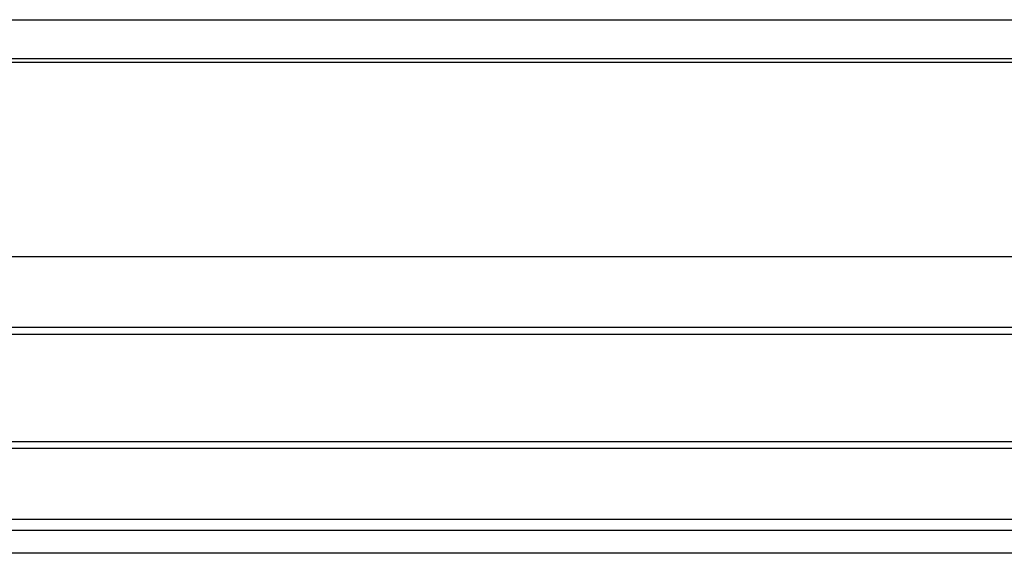
# Model space of a CAD drawing. Extents: x 49 to 557, y 28 to 359.
# Drawn here: x 147 to 156, y 341 to 345 of the extents above; entities that cross this region are included whole.
import ezdxf

# ---------------------------------------------------------------- set-up
doc = ezdxf.new("R2010")
doc.units = 0
doc.layers.get('0').update_dxf_attribs({"linetype": 'CONTINUOUS'})

msp = doc.modelspace()

# ---------------------------------------------------------------- linework, layer by layer
at = {"color": 7}
for p, q in [((121.8387, 345.4006), (189.8387, 345.4006)), ((188.0387, 345.0573), (55.0387, 345.0573)), ((188.0387, 345.0573), (55.0387, 345.0573)), ((55.0387, 345.0273), (188.0387, 345.0273)), ((55.0387, 343.3274), (188.0387, 343.3274)), ((55.0387, 342.7074), (188.0387, 342.7074)), ((55.0387, 342.6473), (188.0387, 342.6473)), ((55.0387, 341.7074), (188.0387, 341.7074)), ((55.0387, 341.6473), (188.0387, 341.6473)), ((55.0387, 341.0273), (188.0387, 341.0273)), ((189.8387, 340.9274), (53.2387, 340.9274)), ((189.7387, 340.7274), (53.3387, 340.7274))]:
    msp.add_line(p, q, dxfattribs=at)

doc.saveas('drawing.dxf')
